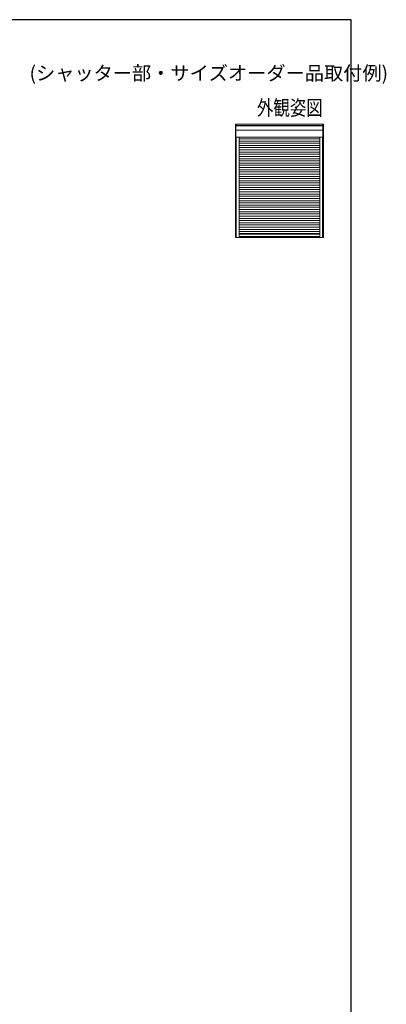
# Model space of a CAD drawing. Extents: x 0 to 1085, y 0 to 1573.
# Drawn here: x 720 to 1085, y 550 to 1530 of the extents above; entities that cross this region are included whole.
import ezdxf
from ezdxf.enums import TextEntityAlignment as Align

# ---------------------------------------------------------------- set-up
doc = ezdxf.new("R2010")
doc.units = 0
for name, color, linetype, lineweight in [('USER1', 3, 'CONTINUOUS', 13), ('YKK_A1', 4, 'CONTINUOUS', 30), ('YKK_ZWAK', 7, 'CONTINUOUS', 30)]:
    doc.layers.add(name, color=color, linetype=linetype, lineweight=lineweight)
doc.styles.get("Standard").update_dxf_attribs({"font": 'txt', "bigfont": 'BIGFONT'})
doc.styles.add('text-b', font='extslim2.shx', dxfattribs={"width": 0.8, "bigfont": 'extfont2.shx'})

msp = doc.modelspace()

# ---------------------------------------------------------------- linework, layer by layer
at = {"layer": 'YKK_A1', "linetype": 'Continuous', "lineweight": 13, "ltscale": 1.5}
for p, q in [((934.83, 1313.17), (934.83, 1426.02)), ((935.43, 1426.02), (934.83, 1426.02)), ((935.38, 1413.08), (935.38, 1425.97)), ((1021.88, 1424.74), (935.38, 1424.74)), ((1021.88, 1424.28), (935.38, 1424.28)), ((1021.82, 1426.02), (935.43, 1426.02)), ((1021.82, 1426.02), (1022.43, 1426.02)), ((1021.88, 1413.08), (1021.88, 1425.97)), ((1022.43, 1426.02), (1022.43, 1313.17)), ((1021.82, 1413.02), (934.83, 1413.02)), ((1021.88, 1420.08), (935.38, 1420.08)), ((935.68, 1413.02), (935.68, 1313.17)), ((938.48, 1413.02), (938.48, 1313.17)), ((1018.78, 1412.97), (1018.78, 1313.17)), ((1021.58, 1313.17), (1021.58, 1413.02)), ((1021.58, 1313.17), (1021.58, 1412.97)), ((1022.43, 1412.77), (1022.51, 1412.77)), ((1018.78, 1411.41), (938.48, 1411.41)), ((1018.78, 1409.21), (938.48, 1409.21)), ((1018.78, 1407.01), (938.48, 1407.01)), ((1018.78, 1404.81), (938.48, 1404.81)), ((1018.78, 1402.61), (938.48, 1402.61)), ((1018.78, 1400.41), (938.48, 1400.41)), ((1018.78, 1398.21), (938.48, 1398.21)), ((1018.78, 1396.01), (938.48, 1396.01)), ((1018.78, 1393.81), (938.48, 1393.81)), ((1018.78, 1391.61), (938.48, 1391.61)), ((1018.78, 1389.41), (938.48, 1389.41)), ((1018.78, 1387.21), (938.48, 1387.21)), ((1018.78, 1385.01), (938.48, 1385.01)), ((1018.78, 1382.81), (938.48, 1382.81)), ((1018.78, 1380.61), (938.48, 1380.61)), ((1018.78, 1378.41), (938.48, 1378.41)), ((1018.78, 1376.21), (938.48, 1376.21)), ((1018.78, 1374.01), (938.48, 1374.01)), ((1018.78, 1371.81), (938.48, 1371.81)), ((1018.78, 1369.61), (938.48, 1369.61)), ((938.48, 1367.41), (1018.78, 1367.41)), ((938.48, 1365.21), (1018.78, 1365.21)), ((938.48, 1363.01), (1018.78, 1363.01)), ((938.48, 1360.81), (1018.78, 1360.81)), ((938.48, 1358.61), (1018.78, 1358.61)), ((938.48, 1356.41), (1018.78, 1356.41)), ((938.48, 1354.21), (1018.78, 1354.21)), ((938.48, 1352.01), (1018.78, 1352.01)), ((938.48, 1349.81), (1018.78, 1349.81)), ((938.48, 1347.61), (1018.78, 1347.61)), ((938.48, 1345.41), (1018.78, 1345.41)), ((938.48, 1343.21), (1018.78, 1343.21)), ((938.48, 1341.01), (1018.78, 1341.01)), ((938.48, 1338.81), (1018.78, 1338.81)), ((938.48, 1336.61), (1018.78, 1336.61)), ((938.48, 1334.41), (1018.78, 1334.41)), ((938.48, 1332.21), (1018.78, 1332.21)), ((938.48, 1330.01), (1018.78, 1330.01)), ((938.48, 1327.81), (1018.78, 1327.81)), ((938.48, 1325.61), (1018.78, 1325.61)), ((938.48, 1323.41), (1018.78, 1323.41)), ((938.48, 1321.21), (1018.78, 1321.21)), ((938.48, 1319.01), (1018.78, 1319.01)), ((938.48, 1317.01), (1018.78, 1317.01)), ((938.48, 1316.31), (1018.78, 1316.31)), ((1018.78, 1314.26), (938.48, 1314.26)), ((1022.51, 1314.27), (1022.43, 1314.27)), ((1022.43, 1313.17), (934.83, 1313.17)), ((936.28, 1313.09), (936.28, 1313.17)), ((938.48, 1313.39), (1018.78, 1313.39)), ((1020.98, 1313.09), (1020.98, 1313.17))]:
    msp.add_line(p, q, dxfattribs=at)
for centre, start, end in [((935.43, 1425.97), 90, 180), ((1021.82, 1425.97), 0, 90), ((935.43, 1413.08), 180, 270), ((1021.82, 1413.08), 270, 0)]:
    msp.add_arc(centre, 0.054, start, end, dxfattribs=at)
at = {"layer": 'YKK_ZWAK'}
for p, q in [((1050, 1530), (0, 1530)), ((1050, 0), (1050, 1530))]:
    msp.add_line(p, q, dxfattribs=at)

# ---------------------------------------------------------------- texts
at = {"layer": 'USER1'}
msp.add_text('(シャッター部・サイズオーダー品取付例)', height=14, dxfattribs=at).set_placement((730.02, 1469.79))
at = {"layer": 'USER1', "style": 'text-b', "width": 0.8}
msp.add_text('外観姿図', height=15, dxfattribs=at).set_placement((1021.73, 1434.79), align=Align.RIGHT)

doc.saveas('drawing.dxf')
